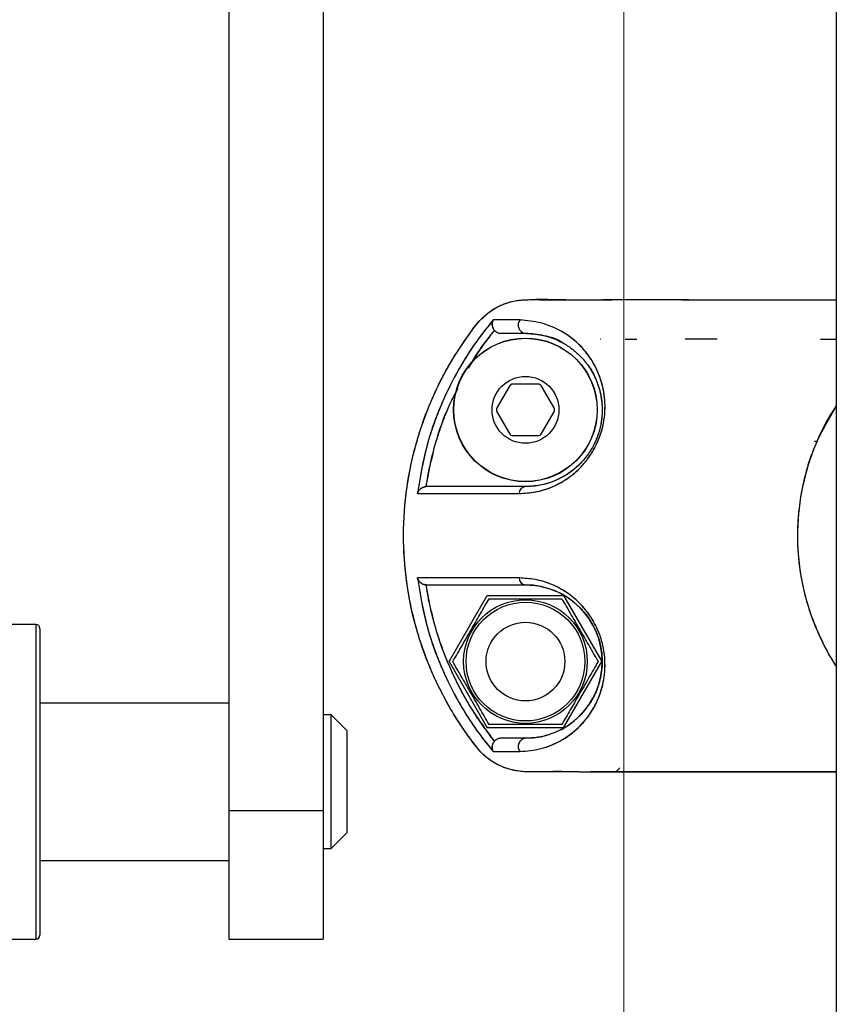
# Model space of a CAD drawing. Extents: x -179160 to -171096, y -127988 to -122286.
# Drawn here: x -173369 to -173265, y -124272 to -124147 of the extents above; entities that cross this region are included whole.
import ezdxf

# ---------------------------------------------------------------- set-up
doc = ezdxf.new("R2010")
doc.units = 0
doc.header["$MEASUREMENT"] = 0
doc.layers.get('0').update_dxf_attribs({"linetype": 'CONTINUOUS'})

msp = doc.modelspace()

# ---------------------------------------------------------------- linework, layer by layer
at = {"color": 7, "linetype": 'Continuous', "lineweight": 15}
for q in [(-173292.17, -122790.43), (-173292.17, -123090.43)]:
    msp.add_line((-173292.17, -124879.93), q, dxfattribs=at)
at = {"color": 7, "linetype": 'Continuous', "lineweight": 25}
for p, q in [((-173265.17, -123779.93), (-173265.17, -124279.93)), ((-173342.37, -124105.44), (-173342.37, -124247.15)), ((-173330.37, -124105.44), (-173330.37, -124247.15)), ((-173292.58, -124182.17), (-173292.93, -124182.17)), ((-173295.19, -124187.17), (-173295.15, -124187.17)), ((-173295.16, -124187.17), (-173295.19, -124187.17)), ((-173295.16, -124187.17), (-173295.19, -124187.17)), ((-173295.15, -124187.17), (-173295.16, -124187.17)), ((-173292.01, -124187.17), (-173291.24, -124187.17)), ((-173291.22, -124187.17), (-173290.94, -124187.17)), ((-173267.17, -124187.17), (-173265.17, -124187.17)), ((-173306.7, -124193.15), (-173308.3, -124195.92)), ((-173303.07, -124192.9), (-173306.27, -124192.9)), ((-173301.03, -124195.92), (-173302.63, -124193.15)), ((-173308.3, -124196.42), (-173306.7, -124199.19)), ((-173302.63, -124199.19), (-173301.03, -124196.42)), ((-173306.27, -124199.44), (-173303.07, -124199.44)), ((-173267.7, -124200.17), (-173267.95, -124200.17)), ((-173317.23, -124205.92), (-173317.3, -124205.92)), ((-173317.3, -124205.92), (-173317.3, -124205.92)), ((-173317.3, -124218.42), (-173317.3, -124218.42)), ((-173317.3, -124218.42), (-173317.23, -124218.42)), ((-173314.37, -124228.17), (-173309.52, -124219.77)), ((-173309.52, -124219.77), (-173299.82, -124219.77)), ((-173299.82, -124219.77), (-173294.97, -124228.17)), ((-173366.87, -124223.45), (-173373.76, -124223.45)), ((-173366.37, -124223.95), (-173366.37, -124262.95)), ((-173314.37, -124228.17), (-173309.52, -124236.57)), ((-173299.82, -124236.57), (-173294.97, -124228.17)), ((-173342.37, -124233.45), (-173366.37, -124233.45)), ((-173329.37, -124234.95), (-173330.37, -124234.95)), ((-173327.37, -124236.95), (-173329.37, -124234.95)), ((-173329.37, -124251.95), (-173329.37, -124234.95)), ((-173327.37, -124236.95), (-173327.37, -124249.95)), ((-173299.82, -124236.57), (-173309.52, -124236.57)), ((-173297.42, -124242.17), (-173296.35, -124242.17)), ((-173294.58, -124242.17), (-173293.13, -124242.17)), ((-173293.16, -124242.17), (-173292.66, -124241.67)), ((-173293.01, -124242.03), (-173293.16, -124242.17)), ((-173293.12, -124242.13), (-173293.1, -124242.13)), ((-173330.37, -124247.15), (-173342.37, -124247.15)), ((-173342.37, -124247.15), (-173342.37, -124263.45)), ((-173330.37, -124247.15), (-173330.37, -124263.45)), ((-173329.37, -124251.95), (-173327.37, -124249.95)), ((-173330.37, -124251.95), (-173329.37, -124251.95)), ((-173366.37, -124253.45), (-173342.37, -124253.45)), ((-173374.34, -124263.45), (-173366.87, -124263.45)), ((-173342.37, -124263.45), (-173330.37, -124263.45))]:
    msp.add_line(p, q, dxfattribs=at)
at = {"color": 1, "linetype": 'Continuous', "lineweight": 25}
msp.add_line((-173366.87, -124263.45), (-173366.87, -124223.45), dxfattribs=at)
at = {"color": 7, "linetype": 'Continuous', "lineweight": 25, "flags": 128}
for points in [[(-173289.98, -124182.17), (-173290.81, -124182.17), (-173291.78, -124182.17), (-173292.4, -124182.17), (-173292.66, -124182.17)], [(-173291.06, -124187.17), (-173290.9, -124187.17), (-173290.53, -124187.17)], [(-173293.16, -124242.17), (-173295.67, -124242.17), (-173296.42, -124242.17)]]:
    msp.add_lwpolyline(points, dxfattribs=at)
at = {"color": 7, "linetype": 'Continuous', "lineweight": 25}
for centre, radius in [((-173304.67, -124196.17), 9.13), ((-173304.67, -124196.17), 9.1), ((-173304.67, -124196.17), 4.25), ((-173304.67, -124228.17), 7.86), ((-173304.67, -124228.17), 7.55), ((-173304.67, -124228.17), 5)]:
    msp.add_circle(centre, radius, dxfattribs=at)
for centre, radius, start, end in [((-173304.59, -124185.41), 1.01, 138.2041, 265.6166), ((-173306.27, -124193.4), 0.5, 90, 150), ((-173303.07, -124193.4), 0.5, 30, 90), ((-173307.87, -124196.17), 0.5, 150, 210), ((-173301.47, -124196.17), 0.5, 330, 30), ((-173306.27, -124198.94), 0.5, 210, 270), ((-173303.07, -124198.94), 0.5, 270, 330), ((-173304.58, -124206.81), 0.891, 95.814, 179.3491), ((-173304.58, -124217.53), 0.891, 180.6501, 264.1858), ((-173304.67, -124228.17), 9.75, 270.0015, 89.9985), ((-173366.87, -124223.95), 0.5, 0, 90), ((-173304.59, -124238.93), 1.01, 94.3822, 221.7469), ((-173366.87, -124262.95), 0.5, 270, 0)]:
    msp.add_arc(centre, radius, start, end, dxfattribs=at)
for points, knots in [([(-173297.85, -124242.17), (-173298.21, -124242.17), (-173299.58, -124242.17), (-173301.98, -124242.14), (-173304.6, -124242.27), (-173306.73, -124241.92), (-173308.2, -124241.33), (-173309.4, -124240.56), (-173310.33, -124239.72), (-173311.09, -124238.76), (-173311.9, -124237.68), (-173312.84, -124236.34), (-173314.51, -124233.73), (-173316.62, -124229.69), (-173318.63, -124224.11), (-173319.89, -124218.18), (-173320.3, -124212.08), (-173319.86, -124205.99), (-173318.87, -124201.37), (-173317.87, -124198.19), (-173317.19, -124196.34), (-173316.44, -124194.53), (-173315.61, -124192.78), (-173314.72, -124191.08), (-173313.48, -124188.95), (-173311.99, -124186.78), (-173310.29, -124184.44), (-173308.46, -124183.09), (-173306.85, -124182.48), (-173305.74, -124182.24), (-173303.13, -124182.03), (-173299.08, -124182.21), (-173295.34, -124182.18), (-173293.64, -124182.17)], [0, 0, 0, 0, 0.0119662, 0.0455433, 0.0800015, 0.099156, 0.1168028, 0.1325499, 0.146198, 0.1583499, 0.1732075, 0.1912818, 0.212661, 0.2766255, 0.3424856, 0.4096904, 0.4776168, 0.5453818, 0.6124136, 0.6345012, 0.6564167, 0.6781393, 0.6996504, 0.7209314, 0.7419664, 0.7817444, 0.8085667, 0.8378854, 0.8558273, 0.8654769, 0.8754734, 0.9431649, 1, 1, 1, 1]), ([(-173298.62, -124242.17), (-173298.78, -124242.17), (-173299.71, -124242.17), (-173301.22, -124242.17), (-173303.2, -124242.18), (-173305.42, -124242.23), (-173307.52, -124241.69), (-173309.24, -124240.68), (-173310.49, -124239.59), (-173311.6, -124238.12), (-173312.74, -124236.49), (-173314.54, -124233.69), (-173316.68, -124229.55), (-173318.67, -124223.91), (-173319.89, -124218.05), (-173320.3, -124212.08), (-173319.87, -124206.13), (-173318.64, -124200.29), (-173316.62, -124194.67), (-173314.34, -124190.24), (-173312.1, -124186.94), (-173310.38, -124184.46), (-173308.27, -124182.99), (-173306.36, -124182.34), (-173305.01, -124182.16), (-173303.77, -124182.15), (-173302.78, -124182.16), (-173301.89, -124182.17), (-173301.22, -124182.17), (-173300.62, -124182.17), (-173299.99, -124182.17), (-173299.15, -124182.17), (-173298.38, -124182.17), (-173297.8, -124182.17), (-173297.47, -124182.17), (-173297.1, -124182.17), (-173296.62, -124182.17), (-173295.77, -124182.17), (-173294.76, -124182.17), (-173293.96, -124182.17), (-173293.64, -124182.17)], [0, 0, 0, 0, 0.0054809, 0.0310172, 0.05091, 0.0721172, 0.1053268, 0.1220547, 0.1387403, 0.160859, 0.1835008, 0.2058089, 0.2726429, 0.3395077, 0.406357, 0.4731414, 0.5398171, 0.606424, 0.6730511, 0.7397896, 0.7733764, 0.8069948, 0.8405503, 0.8574499, 0.8744135, 0.8861844, 0.8990129, 0.9078498, 0.9159574, 0.9216358, 0.9278124, 0.9371982, 0.9497933, 0.9538432, 0.9567206, 0.9608496, 0.9662301, 0.9728623, 0.9895336, 1, 1, 1, 1]), ([(-173293.64, -124182.17), (-173293.73, -124182.17), (-173294.13, -124182.17), (-173294.53, -124182.17), (-173294.84, -124182.17)], [0, 0, 0, 0, 0.219543, 1, 1, 1, 1]), ([(-173284.78, -124182.17), (-173284.93, -124182.17), (-173286.24, -124182.17), (-173288.27, -124182.17), (-173290.76, -124182.17), (-173292.25, -124182.17), (-173293.09, -124182.17), (-173293.49, -124182.17), (-173293.69, -124182.17), (-173293.66, -124182.17), (-173293.65, -124182.17)], [0, 0, 0, 0, 0.025614, 0.222009, 0.425513, 0.635887, 0.743713, 0.852506, 0.96021, 1, 1, 1, 1]), ([(-173284.78, -124182.17), (-173284.76, -124182.17), (-173284.24, -124182.17), (-173283, -124182.17), (-173280.9, -124182.17), (-173278.22, -124182.17), (-173275.08, -124182.17), (-173271.85, -124182.17), (-173268.6, -124182.17), (-173266.37, -124182.17), (-173265.17, -124182.17)], [0, 0, 0, 0, 0.004484, 0.115674, 0.238511, 0.393007, 0.563336, 0.720092, 0.848662, 1, 1, 1, 1]), ([(-173283.9, -124182.17), (-173284.17, -124182.17), (-173284.46, -124182.17), (-173284.69, -124182.17), (-173284.71, -124182.17)], [0, 0, 0, 0, 0.902802, 1, 1, 1, 1]), ([(-173308.77, -124184.74), (-173309.41, -124185.53), (-173310.7, -124187.12), (-173312.38, -124189.66), (-173313.9, -124192.32), (-173315.64, -124195.96), (-173317.39, -124200.77), (-173318.06, -124204.77), (-173318.41, -124206.8)], [0, 0, 0, 0, 0.125395, 0.250839, 0.374716, 0.501472, 0.747581, 1, 1, 1, 1]), ([(-173308.77, -124184.74), (-173309.42, -124185.55), (-173310.72, -124187.14), (-173312.41, -124189.72), (-173313.93, -124192.37), (-173315.67, -124196.04), (-173317.4, -124200.82), (-173318.07, -124204.81), (-173318.41, -124206.8)], [0, 0, 0, 0, 0.127552, 0.252899, 0.378155, 0.503442, 0.752125, 1, 1, 1, 1]), ([(-173308.77, -124184.74), (-173308.81, -124184.83), (-173308.9, -124185), (-173308.92, -124185.34), (-173308.85, -124185.65), (-173308.73, -124185.9), (-173308.64, -124186.01), (-173308.6, -124186.06)], [0, 0, 0, 0, 0.2505031, 0.5001339, 0.7496891, 0.8806743, 1, 1, 1, 1]), ([(-173308.6, -124186.06), (-173308.64, -124186.01), (-173308.73, -124185.9), (-173308.85, -124185.65), (-173308.92, -124185.34), (-173308.9, -124185), (-173308.81, -124184.83), (-173308.77, -124184.74)], [0, 0, 0, 0, 0.1192527, 0.250315, 0.499948, 0.7495736, 1, 1, 1, 1]), ([(-173305.34, -124184.74), (-173306.1, -124184.74), (-173307.46, -124184.74), (-173308.37, -124184.74), (-173308.77, -124184.74)], [0, 0, 0, 0, 0.560407, 1, 1, 1, 1]), ([(-173305.34, -124184.74), (-173306.03, -124184.74), (-173307.4, -124184.74), (-173308.31, -124184.74), (-173308.77, -124184.74)], [0, 0, 0, 0, 0.500468, 1, 1, 1, 1]), ([(-173305.47, -124206.8), (-173304.8, -124206.76), (-173303.46, -124206.7), (-173301.63, -124206.15), (-173300.16, -124205.43), (-173299.03, -124204.71), (-173297.96, -124203.81), (-173296.93, -124202.69), (-173296.03, -124201.36), (-173295.29, -124199.85), (-173294.8, -124198.25), (-173294.57, -124196.7), (-173294.54, -124195.23), (-173294.69, -124193.89), (-173294.98, -124192.66), (-173295.48, -124191.23), (-173296.29, -124189.68), (-173297.44, -124188.23), (-173298.71, -124187.06), (-173300.47, -124185.89), (-173302.76, -124184.97), (-173304.48, -124184.82), (-173305.34, -124184.74)], [0, 0, 0, 0, 0.062444, 0.12473, 0.15729, 0.187659, 0.219817, 0.250054, 0.2815, 0.312909, 0.344184, 0.375465, 0.405814, 0.437948, 0.468457, 0.500927, 0.561145, 0.625996, 0.687259, 0.750904, 0.875385, 1, 1, 1, 1]), ([(-173305.47, -124206.8), (-173304.77, -124206.76), (-173303.55, -124206.7), (-173301.84, -124206.21), (-173300.68, -124205.7), (-173300, -124205.31), (-173299.53, -124205.02), (-173298.88, -124204.58), (-173298.15, -124203.98), (-173297.55, -124203.35), (-173297.25, -124203.02), (-173297.11, -124202.85), (-173297.04, -124202.76), (-173297, -124202.72), (-173296.98, -124202.69), (-173296.97, -124202.68), (-173296.97, -124202.68), (-173296.97, -124202.67), (-173296.97, -124202.67), (-173296.97, -124202.67), (-173296.97, -124202.67), (-173296.97, -124202.67), (-173296.97, -124202.67), (-173296.97, -124202.67), (-173296.97, -124202.67), (-173296.97, -124202.67), (-173296.96, -124202.66), (-173296.92, -124202.61), (-173296.78, -124202.44), (-173296.51, -124202.06), (-173296.09, -124201.41), (-173295.66, -124200.61), (-173295.26, -124199.7), (-173295.01, -124198.93), (-173294.75, -124197.91), (-173294.56, -124196.68), (-173294.54, -124195.28), (-173294.66, -124194.14), (-173294.84, -124193.25), (-173295, -124192.65), (-173295.15, -124192.17), (-173295.44, -124191.38), (-173295.94, -124190.32), (-173296.69, -124189.17), (-173298, -124187.61), (-173300.02, -124186.07), (-173302.76, -124184.97), (-173304.48, -124184.82), (-173305.34, -124184.74)], [0, 0, 0, 0, 0.064687, 0.113848, 0.14798, 0.163477, 0.17192, 0.187514, 0.218789, 0.234447, 0.24227, 0.24618, 0.248135, 0.249112, 0.249601, 0.249845, 0.249968, 0.250029, 0.250059, 0.250074, 0.250082, 0.250086, 0.250088, 0.250089, 0.250089, 0.250089, 0.25009, 0.250572, 0.254048, 0.263433, 0.278275, 0.298545, 0.315054, 0.333928, 0.344359, 0.375585, 0.406815, 0.434166, 0.454456, 0.473819, 0.481891, 0.494948, 0.542799, 0.584567, 0.626234, 0.751014, 0.875459, 1, 1, 1, 1]), ([(-173311.9, -124190.87), (-173311.85, -124190.77), (-173310.96, -124189.04), (-173309.74, -124187.51), (-173308.6, -124186.06)], [0, 0, 0, 0, 0.059296, 1, 1, 1, 1]), ([(-173311.89, -124190.87), (-173311.45, -124190.13), (-173310.63, -124188.77), (-173309.57, -124187.31), (-173308.9, -124186.45), (-173308.68, -124186.17), (-173308.6, -124186.06)], [0, 0, 0, 0, 0.441344, 0.816422, 0.932112, 1, 1, 1, 1]), ([(-173308.6, -124186.06), (-173308.55, -124186.11), (-173308.45, -124186.22), (-173308.24, -124186.34), (-173308.01, -124186.41), (-173307.87, -124186.42), (-173307.81, -124186.42)], [0, 0, 0, 0, 0.2225623, 0.5001722, 0.8170023, 1, 1, 1, 1]), ([(-173308.6, -124186.06), (-173308.55, -124186.12), (-173308.44, -124186.22), (-173308.25, -124186.33), (-173308.04, -124186.41), (-173307.89, -124186.42), (-173307.81, -124186.42)], [0, 0, 0, 0, 0.249647, 0.500043, 0.747254, 1, 1, 1, 1]), ([(-173307.81, -124186.42), (-173307.38, -124186.42), (-173306.51, -124186.42), (-173305.28, -124186.42), (-173304.67, -124186.42)], [0, 0, 0, 0, 0.499332, 1, 1, 1, 1]), ([(-173307.81, -124186.42), (-173307.38, -124186.42), (-173306.51, -124186.42), (-173305.28, -124186.42), (-173304.67, -124186.42)], [0, 0, 0, 0, 0.498894, 1, 1, 1, 1]), ([(-173304.67, -124186.42), (-173304.27, -124186.43), (-173303.51, -124186.46), (-173302.33, -124186.68), (-173301.17, -124187.04), (-173299.97, -124187.59), (-173298.82, -124188.32), (-173297.71, -124189.29), (-173296.68, -124190.49), (-173295.91, -124191.8), (-173295.41, -124193.05), (-173295.12, -124194.11), (-173294.93, -124195.28), (-173294.9, -124196.59), (-173295.05, -124198.02), (-173295.46, -124199.52), (-173296.13, -124200.96), (-173296.98, -124202.22), (-173297.93, -124203.26), (-173299.26, -124204.36), (-173300.93, -124205.25), (-173302.88, -124205.83), (-173304.06, -124205.89), (-173304.67, -124205.92)], [0, 0, 0, 0, 0.065004, 0.124731, 0.1897, 0.249321, 0.315006, 0.374307, 0.436864, 0.499388, 0.532185, 0.562707, 0.594708, 0.625238, 0.656291, 0.687459, 0.718754, 0.749873, 0.780863, 0.81217, 0.874768, 0.936237, 1, 1, 1, 1]), ([(-173304.52, -124186.44), (-173303.8, -124186.5), (-173302.31, -124186.64), (-173300.68, -124187.07), (-173299.91, -124187.67), (-173299.89, -124187.68)], [0, 0, 0, 0, 0.480374, 0.990006, 1, 1, 1, 1]), ([(-173295.19, -124187.17), (-173295.18, -124187.17), (-173295.17, -124187.17), (-173295.16, -124187.17), (-173295.15, -124187.17)], [0, 0, 0, 0, 0.502098, 1, 1, 1, 1]), ([(-173295.15, -124187.17), (-173295.15, -124187.17), (-173295.16, -124187.17), (-173295.16, -124187.17), (-173295.16, -124187.17)], [0, 0, 0, 0, 0.497944, 1, 1, 1, 1]), ([(-173280.32, -124187.17), (-173280.5, -124187.17), (-173280.88, -124187.17), (-173281.57, -124187.17), (-173282.35, -124187.17), (-173283.17, -124187.17), (-173283.86, -124187.17), (-173284.22, -124187.17), (-173284.37, -124187.17)], [0, 0, 0, 0, 0.127438, 0.25948, 0.485577, 0.689079, 0.870292, 1, 1, 1, 1]), ([(-173296.67, -124190.6), (-173296.65, -124190.62), (-173296.29, -124191.06), (-173295.71, -124192.21), (-173295.04, -124194.14), (-173294.84, -124196.2), (-173295.04, -124197.82), (-173295.23, -124198.65), (-173295.36, -124199.08), (-173295.43, -124199.29), (-173295.47, -124199.4), (-173295.49, -124199.46), (-173295.5, -124199.48), (-173295.5, -124199.5), (-173295.51, -124199.5), (-173295.51, -124199.51), (-173295.51, -124199.51), (-173295.51, -124199.51), (-173295.51, -124199.51), (-173295.51, -124199.51), (-173295.51, -124199.51), (-173295.51, -124199.51), (-173295.51, -124199.51), (-173295.51, -124199.51), (-173295.51, -124199.52), (-173295.51, -124199.53), (-173295.61, -124199.79), (-173295.81, -124200.27), (-173296.29, -124201.19), (-173296.89, -124202.1), (-173297.62, -124202.93), (-173298.21, -124203.49), (-173298.87, -124204.03), (-173299.46, -124204.43), (-173300.08, -124204.78), (-173300.77, -124205.12), (-173301.76, -124205.51), (-173302.91, -124205.79), (-173303.9, -124205.91), (-173304.45, -124205.92), (-173304.67, -124205.92)], [0, 0, 0, 0, 0.006028, 0.117146, 0.227182, 0.334944, 0.387866, 0.41474, 0.428713, 0.435688, 0.439175, 0.440917, 0.441789, 0.442224, 0.442442, 0.442551, 0.442606, 0.442633, 0.442647, 0.442653, 0.442657, 0.442658, 0.442659, 0.44266, 0.44266, 0.443211, 0.444313, 0.472292, 0.498569, 0.554601, 0.591482, 0.628557, 0.655113, 0.702951, 0.726461, 0.757659, 0.818812, 0.895231, 0.958954, 1, 1, 1, 1]), ([(-173317.3, -124205.92), (-173317.14, -124205.02), (-173316.78, -124202.92), (-173316.15, -124200.58), (-173315.6, -124198.89), (-173315.34, -124198.13), (-173315.08, -124197.45), (-173314.85, -124196.84), (-173314.63, -124196.31), (-173314.44, -124195.85), (-173314.02, -124194.87), (-173313.6, -124194.07), (-173313.24, -124193.4)], [0, 0, 0, 0, 0.207959, 0.482581, 0.549255, 0.610135, 0.665215, 0.714478, 0.757902, 0.795462, 0.827128, 1, 1, 1, 1]), ([(-173317.3, -124205.92), (-173316.95, -124204.13), (-173316.25, -124200.56), (-173314.81, -124196.39), (-173313.61, -124194.14), (-173313.26, -124193.5)], [0, 0, 0, 0, 0.416666, 0.833526, 1, 1, 1, 1]), ([(-173265.17, -124195.71), (-173266.11, -124197.28), (-173268.15, -124200.71), (-173269.83, -124206.73), (-173270.33, -124213.26), (-173269.39, -124219.78), (-173267.43, -124224.85), (-173265.88, -124227.78), (-173265.21, -124228.71), (-173265.17, -124228.77)], [0, 0, 0, 0, 0.158339, 0.343682, 0.528949, 0.714947, 0.900212, 0.993677, 1, 1, 1, 1]), ([(-173265.17, -124195.61), (-173265.59, -124196.27), (-173266.55, -124197.79), (-173267.53, -124199.87), (-173268.31, -124201.85), (-173268.8, -124203.31), (-173269.14, -124204.56), (-173269.37, -124205.53), (-173269.57, -124206.47), (-173269.78, -124207.68), (-173269.97, -124209.17), (-173270.07, -124210.5), (-173270.1, -124211.51), (-173270.11, -124212.09), (-173270.11, -124212.57), (-173270.1, -124212.94), (-173270.04, -124214.71), (-173269.7, -124217.77), (-173268.61, -124221.89), (-173267.12, -124225.44), (-173265.92, -124227.66), (-173265.22, -124228.69), (-173265.17, -124228.78)], [0, 0, 0, 0, 0.06773, 0.154688, 0.197219, 0.249447, 0.286451, 0.308244, 0.334239, 0.36849, 0.412356, 0.462334, 0.481767, 0.498245, 0.511807, 0.522472, 0.530235, 0.662271, 0.783132, 0.892437, 0.991272, 1, 1, 1, 1]), ([(-173317.3, -124205.92), (-173317.36, -124205.93), (-173317.51, -124205.95), (-173317.77, -124206.05), (-173318.05, -124206.23), (-173318.25, -124206.47), (-173318.36, -124206.66), (-173318.39, -124206.76), (-173318.41, -124206.8)], [0, 0, 0, 0, 0.118393, 0.250518, 0.500347, 0.749923, 0.906715, 1, 1, 1, 1]), ([(-173318.41, -124206.8), (-173318.37, -124206.7), (-173318.28, -124206.5), (-173318.05, -124206.23), (-173317.77, -124206.05), (-173317.51, -124205.95), (-173317.36, -124205.93), (-173317.3, -124205.92)], [0, 0, 0, 0, 0.2498042, 0.499467, 0.7493917, 0.8816523, 1, 1, 1, 1]), ([(-173304.67, -124205.92), (-173306.12, -124205.92), (-173309.01, -124205.92), (-173312.49, -124205.92), (-173315.35, -124205.92), (-173316.6, -124205.92), (-173317.23, -124205.92)], [0, 0, 0, 0, 0.250314, 0.498731, 0.748492, 1, 1, 1, 1]), ([(-173304.67, -124205.92), (-173306.12, -124205.92), (-173309.01, -124205.92), (-173312.5, -124205.92), (-173315.36, -124205.92), (-173316.6, -124205.92), (-173317.23, -124205.92)], [0, 0, 0, 0, 0.250466, 0.4992394, 0.7492002, 1, 1, 1, 1]), ([(-173318.41, -124206.8), (-173317.79, -124206.8), (-173316.56, -124206.8), (-173313.63, -124206.8), (-173310.01, -124206.8), (-173306.98, -124206.8), (-173305.47, -124206.8)], [0, 0, 0, 0, 0.249963, 0.499948, 0.749959, 1, 1, 1, 1]), ([(-173313.46, -124206.8), (-173313.21, -124206.8), (-173312.11, -124206.8), (-173309.45, -124206.8), (-173306.8, -124206.8), (-173305.47, -124206.8)], [0, 0, 0, 0, 0.125275, 0.561162, 1, 1, 1, 1]), ([(-173305.47, -124217.54), (-173306.98, -124217.54), (-173310.01, -124217.54), (-173313.63, -124217.54), (-173316.56, -124217.54), (-173317.79, -124217.54), (-173318.41, -124217.54)], [0, 0, 0, 0, 0.250041, 0.500052, 0.750037, 1, 1, 1, 1]), ([(-173318.41, -124217.54), (-173318.06, -124219.57), (-173317.39, -124223.57), (-173315.64, -124228.38), (-173313.9, -124232.02), (-173312.38, -124234.67), (-173310.7, -124237.22), (-173309.41, -124238.81), (-173308.77, -124239.6)], [0, 0, 0, 0, 0.252455, 0.498616, 0.625282, 0.749051, 0.874497, 1, 1, 1, 1]), ([(-173318.41, -124217.54), (-173318.37, -124217.64), (-173318.28, -124217.84), (-173318.05, -124218.11), (-173317.77, -124218.29), (-173317.51, -124218.39), (-173317.36, -124218.41), (-173317.3, -124218.42)], [0, 0, 0, 0, 0.249814, 0.499477, 0.749394, 0.881554, 1, 1, 1, 1]), ([(-173317.3, -124218.42), (-173317.36, -124218.41), (-173317.51, -124218.39), (-173317.77, -124218.29), (-173318.05, -124218.11), (-173318.25, -124217.87), (-173318.36, -124217.68), (-173318.4, -124217.58), (-173318.41, -124217.54)], [0, 0, 0, 0, 0.118296, 0.250521, 0.500359, 0.749935, 0.909153, 1, 1, 1, 1]), ([(-173318.41, -124217.54), (-173318.07, -124219.53), (-173317.41, -124223.52), (-173315.67, -124228.29), (-173313.93, -124231.96), (-173312.42, -124234.62), (-173310.72, -124237.19), (-173309.42, -124238.79), (-173308.77, -124239.6)], [0, 0, 0, 0, 0.247561, 0.49623, 0.621538, 0.746696, 0.87213, 1, 1, 1, 1]), ([(-173308.6, -124238.28), (-173309.69, -124236.8), (-173311.86, -124233.86), (-173314.35, -124228.96), (-173316.27, -124223.81), (-173316.95, -124220.22), (-173317.3, -124218.42)], [0, 0, 0, 0, 0.250384, 0.500031, 0.749648, 1, 1, 1, 1]), ([(-173308.6, -124238.28), (-173308.83, -124237.99), (-173309.43, -124237.22), (-173310.5, -124235.74), (-173311.62, -124234), (-173312.65, -124232.21), (-173313.49, -124230.59), (-173314.2, -124229.06), (-173314.79, -124227.65), (-173315.28, -124226.37), (-173315.72, -124225.08), (-173316.08, -124223.91), (-173316.45, -124222.59), (-173316.8, -124221.15), (-173317.1, -124219.67), (-173317.24, -124218.76), (-173317.3, -124218.42)], [0, 0, 0, 0, 0.049799, 0.133292, 0.250373, 0.332818, 0.415997, 0.500016, 0.562794, 0.625281, 0.687541, 0.749641, 0.793178, 0.874674, 0.952343, 1, 1, 1, 1]), ([(-173317.23, -124218.42), (-173316.6, -124218.42), (-173315.36, -124218.42), (-173312.5, -124218.42), (-173309.01, -124218.42), (-173306.12, -124218.42), (-173304.67, -124218.42)], [0, 0, 0, 0, 0.250785, 0.500759, 0.749538, 1, 1, 1, 1]), ([(-173317.23, -124218.42), (-173316.6, -124218.42), (-173315.35, -124218.42), (-173312.49, -124218.42), (-173309.01, -124218.42), (-173306.12, -124218.42), (-173304.67, -124218.42)], [0, 0, 0, 0, 0.251506, 0.501274, 0.749679, 1, 1, 1, 1]), ([(-173305.34, -124239.6), (-173304.48, -124239.52), (-173302.75, -124239.38), (-173300.03, -124238.28), (-173297.86, -124236.63), (-173296.32, -124234.7), (-173295.34, -124232.87), (-173294.75, -124230.95), (-173294.55, -124229.15), (-173294.56, -124227.66), (-173294.81, -124226.07), (-173295.3, -124224.46), (-173296.05, -124222.93), (-173297.28, -124221.16), (-173299.09, -124219.48), (-173301.31, -124218.29), (-173303.48, -124217.64), (-173304.8, -124217.58), (-173305.47, -124217.54)], [0, 0, 0, 0, 0.124471, 0.249095, 0.373211, 0.435746, 0.498356, 0.561289, 0.592902, 0.624558, 0.656246, 0.687983, 0.719711, 0.751171, 0.813431, 0.8762, 0.937978, 1, 1, 1, 1]), ([(-173305.34, -124239.6), (-173304.48, -124239.52), (-173302.75, -124239.38), (-173300.46, -124238.45), (-173298.71, -124237.27), (-173297.58, -124236.24), (-173296.67, -124235.14), (-173295.95, -124234.03), (-173295.39, -124232.87), (-173294.98, -124231.68), (-173294.69, -124230.45), (-173294.54, -124229.11), (-173294.57, -124227.63), (-173294.81, -124226.07), (-173295.3, -124224.46), (-173296.05, -124222.95), (-173296.95, -124221.63), (-173297.98, -124220.51), (-173299.06, -124219.62), (-173300.18, -124218.9), (-173301.65, -124218.19), (-173303.47, -124217.64), (-173304.8, -124217.58), (-173305.47, -124217.54)], [0, 0, 0, 0, 0.124801, 0.249685, 0.313139, 0.374054, 0.417844, 0.459419, 0.49913, 0.531611, 0.5621, 0.594321, 0.62478, 0.656202, 0.68769, 0.719222, 0.750552, 0.780714, 0.812976, 0.84346, 0.875931, 0.937827, 1, 1, 1, 1]), ([(-173304.67, -124218.42), (-173304.27, -124218.43), (-173303.48, -124218.46), (-173302.23, -124218.7), (-173301.04, -124219.09), (-173299.94, -124219.62), (-173298.91, -124220.27), (-173297.93, -124221.08), (-173296.98, -124222.12), (-173296.13, -124223.37), (-173295.46, -124224.82), (-173295.05, -124226.34), (-173294.89, -124227.77), (-173294.93, -124229.08), (-173295.12, -124230.24), (-173295.41, -124231.3), (-173295.91, -124232.53), (-173296.68, -124233.84), (-173297.7, -124235.04), (-173298.82, -124236.02), (-173300.09, -124236.83), (-173301.54, -124237.45), (-173303.11, -124237.85), (-173304.14, -124237.9), (-173304.67, -124237.92)], [0, 0, 0, 0, 0.042532, 0.08377, 0.124307, 0.157401, 0.187399, 0.220017, 0.24986, 0.281259, 0.312676, 0.344002, 0.375461, 0.405676, 0.437723, 0.468127, 0.500919, 0.56197, 0.625884, 0.684984, 0.750335, 0.831062, 0.914422, 1, 1, 1, 1]), ([(-173313.91, -124228.17), (-173313.5, -124227.48), (-173312.69, -124226.07), (-173311.49, -124223.99), (-173310.35, -124222), (-173309.64, -124220.79), (-173309.29, -124220.17)], [0, 0, 0, 0, 0.264604, 0.534947, 0.765343, 1, 1, 1, 1]), ([(-173309.29, -124220.17), (-173308.88, -124220.17), (-173307.73, -124220.17), (-173305.76, -124220.17), (-173303.03, -124220.17), (-173301.15, -124220.17), (-173300.05, -124220.17)], [0, 0, 0, 0, 0.133424, 0.382711, 0.638102, 1, 1, 1, 1]), ([(-173300.05, -124220.17), (-173299.65, -124220.86), (-173298.84, -124222.27), (-173297.64, -124224.35), (-173296.49, -124226.34), (-173295.79, -124227.56), (-173295.43, -124228.17)], [0, 0, 0, 0, 0.264604, 0.534947, 0.765343, 1, 1, 1, 1]), ([(-173309.29, -124236.17), (-173309.69, -124235.48), (-173310.5, -124234.07), (-173311.7, -124231.99), (-173312.85, -124230), (-173313.55, -124228.79), (-173313.91, -124228.17)], [0, 0, 0, 0, 0.264604, 0.534947, 0.765343, 1, 1, 1, 1]), ([(-173295.43, -124228.17), (-173295.83, -124228.86), (-173296.64, -124230.27), (-173297.84, -124232.35), (-173298.99, -124234.34), (-173299.69, -124235.56), (-173300.05, -124236.17)], [0, 0, 0, 0, 0.264604, 0.534947, 0.765343, 1, 1, 1, 1]), ([(-173300.05, -124236.17), (-173301.15, -124236.17), (-173303.01, -124236.17), (-173305.74, -124236.17), (-173307.71, -124236.17), (-173308.88, -124236.17), (-173309.29, -124236.17)], [0, 0, 0, 0, 0.361896, 0.610881, 0.866576, 1, 1, 1, 1]), ([(-173308.77, -124239.6), (-173308.81, -124239.51), (-173308.9, -124239.34), (-173308.92, -124239), (-173308.85, -124238.69), (-173308.73, -124238.44), (-173308.64, -124238.33), (-173308.6, -124238.28)], [0, 0, 0, 0, 0.2504359, 0.5000674, 0.7496821, 0.8806415, 1, 1, 1, 1]), ([(-173308.6, -124238.28), (-173308.64, -124238.33), (-173308.73, -124238.44), (-173308.82, -124238.62), (-173308.87, -124238.77), (-173308.89, -124238.88), (-173308.9, -124238.93), (-173308.9, -124238.96), (-173308.9, -124238.98), (-173308.9, -124238.98), (-173308.91, -124238.99), (-173308.91, -124238.99), (-173308.91, -124238.99), (-173308.91, -124238.99), (-173308.91, -124238.99), (-173308.91, -124238.99), (-173308.91, -124238.99), (-173308.91, -124238.99), (-173308.91, -124238.99), (-173308.91, -124239), (-173308.91, -124239.03), (-173308.91, -124239.15), (-173308.89, -124239.36), (-173308.81, -124239.51), (-173308.77, -124239.6)], [0, 0, 0, 0, 0.119026, 0.249889, 0.364685, 0.429973, 0.464471, 0.482166, 0.491122, 0.495626, 0.497885, 0.499017, 0.499583, 0.499866, 0.500007, 0.500078, 0.500113, 0.500131, 0.50014, 0.500149, 0.509015, 0.575238, 0.749916, 1, 1, 1, 1]), ([(-173307.81, -124237.92), (-173307.89, -124237.92), (-173308.03, -124237.93), (-173308.25, -124238.01), (-173308.44, -124238.12), (-173308.55, -124238.22), (-173308.6, -124238.28)], [0, 0, 0, 0, 0.251221, 0.499932, 0.748846, 1, 1, 1, 1]), ([(-173307.81, -124237.92), (-173307.87, -124237.92), (-173308.01, -124237.93), (-173308.24, -124238), (-173308.45, -124238.12), (-173308.55, -124238.23), (-173308.6, -124238.28)], [0, 0, 0, 0, 0.183183, 0.499872, 0.777388, 1, 1, 1, 1]), ([(-173304.67, -124237.92), (-173305.28, -124237.92), (-173306.51, -124237.92), (-173307.38, -124237.92), (-173307.81, -124237.92)], [0, 0, 0, 0, 0.5006523, 1, 1, 1, 1]), ([(-173304.67, -124237.92), (-173305.28, -124237.92), (-173306.51, -124237.92), (-173307.38, -124237.92), (-173307.81, -124237.92)], [0, 0, 0, 0, 0.501106, 1, 1, 1, 1]), ([(-173308.77, -124239.6), (-173308.31, -124239.6), (-173307.4, -124239.6), (-173306.03, -124239.6), (-173305.34, -124239.6)], [0, 0, 0, 0, 0.4995318, 1, 1, 1, 1]), ([(-173308.77, -124239.6), (-173308.25, -124239.6), (-173307.33, -124239.6), (-173305.95, -124239.6), (-173305.34, -124239.6)], [0, 0, 0, 0, 0.559393, 1, 1, 1, 1]), ([(-173297.85, -124242.17), (-173297.11, -124242.17), (-173295.61, -124242.17), (-173293.78, -124242.17), (-173292.85, -124242.17)], [0, 0, 0, 0, 0.496314, 1, 1, 1, 1]), ([(-173290.23, -124242.17), (-173290.45, -124242.17), (-173291.57, -124242.17), (-173292.69, -124242.17), (-173293, -124242.17), (-173293.16, -124242.17)], [0, 0, 0, 0, 0.112576, 0.555391, 1, 1, 1, 1]), ([(-173293, -124242.02), (-173293.04, -124242.06), (-173293.12, -124242.15), (-173293.13, -124242.16), (-173293.13, -124242.17)], [0, 0, 0, 0, 0.518428, 1, 1, 1, 1]), ([(-173293.13, -124242.17), (-173292.96, -124242.17), (-173292.6, -124242.17), (-173290.86, -124242.17), (-173288.27, -124242.17), (-173284.78, -124242.17), (-173280.48, -124242.17), (-173275.42, -124242.17), (-173270.3, -124242.17), (-173266.67, -124242.17), (-173265.17, -124242.17)], [0, 0, 0, 0, 0.1294426, 0.2596991, 0.3888924, 0.5188701, 0.6486518, 0.7779046, 0.9082107, 1, 1, 1, 1]), ([(-173293.1, -124242.13), (-173293.1, -124242.13), (-173293.09, -124242.12), (-173293.04, -124242.07), (-173293, -124242.02)], [0, 0, 0, 0, 0.036068, 1, 1, 1, 1]), ([(-173265.17, -124242.17), (-173266.2, -124242.17), (-173267.94, -124242.17), (-173270.16, -124242.17), (-173271.97, -124242.17), (-173273.85, -124242.17), (-173276, -124242.17), (-173277.99, -124242.17), (-173279.89, -124242.17), (-173281.48, -124242.17), (-173283.17, -124242.17), (-173284.73, -124242.17), (-173286.18, -124242.17), (-173287.42, -124242.17), (-173288.78, -124242.17), (-173290.16, -124242.17), (-173291.43, -124242.17), (-173291.98, -124242.17), (-173292.25, -124242.17)], [0, 0, 0, 0, 0.072756, 0.122927, 0.168138, 0.212514, 0.273615, 0.346872, 0.388442, 0.450329, 0.50213, 0.56583, 0.625147, 0.680226, 0.731209, 0.826276, 0.916018, 1, 1, 1, 1]), ([(-173265.17, -124242.17), (-173266.45, -124242.17), (-173269.99, -124242.17), (-173275.15, -124242.17), (-173280.45, -124242.17), (-173284.81, -124242.17), (-173286.94, -124242.17), (-173287.95, -124242.17)], [0, 0, 0, 0, 0.12827, 0.354538, 0.581327, 0.800324, 1, 1, 1, 1])]:
    msp.add_open_spline(points, degree=3, knots=knots, dxfattribs=at)

doc.saveas('drawing.dxf')
